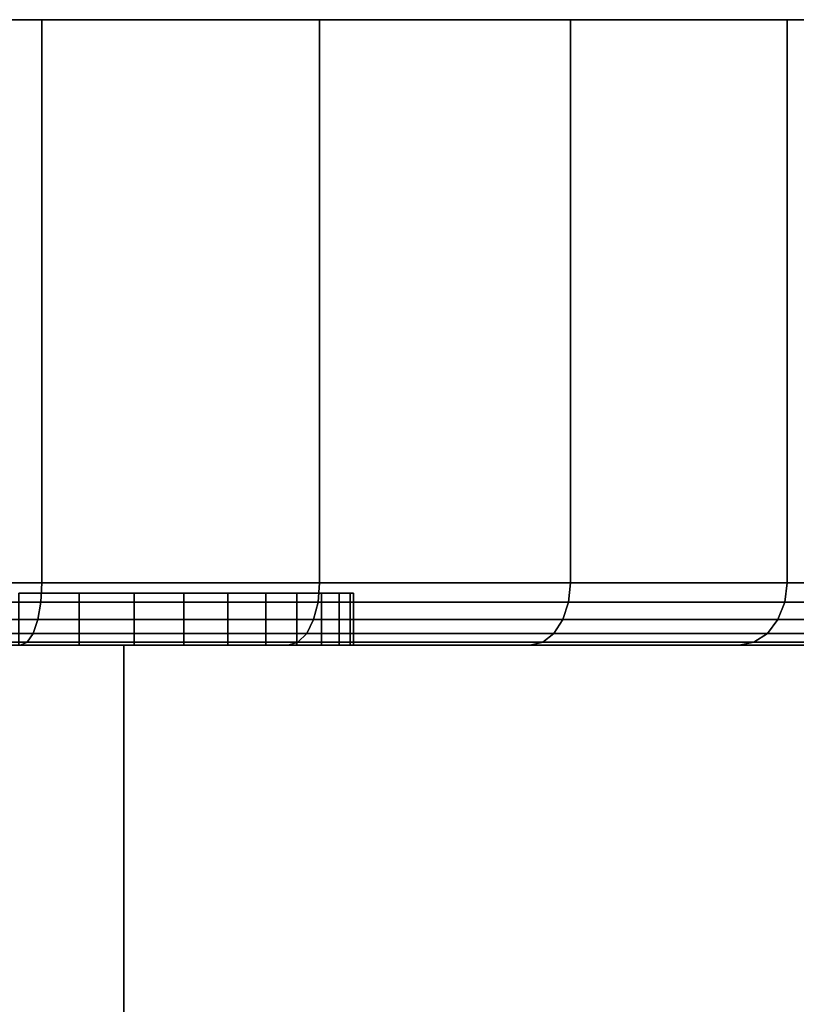
# Model space of a CAD drawing. Extents: x -0.346 to 0.346, y -0.09 to -0.013.
# Drawn here: x -0.301 to -0.287, y -0.032 to -0.013 of the extents above; entities that cross this region are included whole.
import ezdxf

# ---------------------------------------------------------------- set-up
doc = ezdxf.new("R2010")
doc.units = 0
for name, color, linetype in [('L0_HALTERING_FARBE_1', 7, 'CONTINUOUS'), ('L4_BASIS_MITTE_FARBE', 7, 'CONTINUOUS'), ('L5_BASIS_FARBE', 7, 'CONTINUOUS')]:
    doc.layers.add(name, color=color, linetype=linetype)

msp = doc.modelspace()

# ---------------------------------------------------------------- linework, layer by layer
at = {"layer": 'L0_HALTERING_FARBE_1', "color": 8}
for points, invisible_edges in [([(-0.299487, -0.025117, 0.344283), (-0.320997, -0.072489, 0.322793), (-0.32098, -0.025113, 0.322784), (-0.299487, -0.025117, 0.344283)], 9), ([(-0.299504, -0.072493, 0.344291), (-0.320997, -0.072489, 0.322793), (-0.299487, -0.025117, 0.344283), (-0.299504, -0.072493, 0.344291)], 11), ([(-0.303729, -0.025115, 0.348526), (-0.299487, -0.025117, 0.344283), (-0.32098, -0.025113, 0.322784), (-0.303729, -0.025115, 0.348526)], 8), ([(-0.299504, -0.072493, 0.344291), (-0.303729, -0.025115, 0.348526), (-0.303746, -0.072491, 0.348534), (-0.299504, -0.072493, 0.344291)], 9), ([(-0.303729, -0.025115, 0.348526), (-0.299504, -0.072493, 0.344291), (-0.299487, -0.025117, 0.344283), (-0.303729, -0.025115, 0.348526)], 9)]:
    msp.add_3dface(points, dxfattribs=dict(at, invisible_edges=invisible_edges))
at = {"layer": 'L4_BASIS_MITTE_FARBE', "color": 8}
for points, invisible_edges in [([(-0.295152, -0.02412, 0.333814), (-0.32993, -0.02412, 0.333045), (-0.330067, -0.02412, 0.334587), (-0.295152, -0.02412, 0.333814)], 13), ([(-0.295152, -0.02412, 0.333814), (-0.330067, -0.02412, 0.334587), (-0.295084, -0.02412, 0.335361), (-0.295152, -0.02412, 0.333814)], 11), ([(-0.295084, -0.02412, 0.335361), (-0.330067, -0.02412, 0.334587), (-0.330067, -0.02412, 0.336135), (-0.295084, -0.02412, 0.335361)], 13), ([(-0.295084, -0.02412, 0.335361), (-0.330067, -0.02412, 0.336135), (-0.295152, -0.02412, 0.336908), (-0.295084, -0.02412, 0.335361)], 11), ([(-0.295152, -0.02412, 0.336908), (-0.330067, -0.02412, 0.336135), (-0.32993, -0.02412, 0.337677), (-0.295152, -0.02412, 0.336908)], 13), ([(-0.295357, -0.02412, 0.33228), (-0.329657, -0.02412, 0.331521), (-0.32993, -0.02412, 0.333045), (-0.295357, -0.02412, 0.33228)], 13), ([(-0.295357, -0.02412, 0.33228), (-0.32993, -0.02412, 0.333045), (-0.295152, -0.02412, 0.333814), (-0.295357, -0.02412, 0.33228)], 11), ([(-0.295152, -0.02412, 0.336908), (-0.32993, -0.02412, 0.337677), (-0.295357, -0.02412, 0.338442), (-0.295152, -0.02412, 0.336908)], 11), ([(-0.295357, -0.02412, 0.338442), (-0.32993, -0.02412, 0.337677), (-0.329657, -0.02412, 0.339201), (-0.295357, -0.02412, 0.338442)], 13), ([(-0.295697, -0.02412, 0.330769), (-0.329251, -0.02412, 0.330027), (-0.329657, -0.02412, 0.331521), (-0.295697, -0.02412, 0.330769)], 13), ([(-0.295697, -0.02412, 0.330769), (-0.329657, -0.02412, 0.331521), (-0.295357, -0.02412, 0.33228), (-0.295697, -0.02412, 0.330769)], 11), ([(-0.295357, -0.02412, 0.338442), (-0.329657, -0.02412, 0.339201), (-0.295697, -0.02412, 0.339953), (-0.295357, -0.02412, 0.338442)], 11), ([(-0.295697, -0.02412, 0.339953), (-0.329657, -0.02412, 0.339201), (-0.329251, -0.02412, 0.340695), (-0.295697, -0.02412, 0.339953)], 13), ([(-0.296169, -0.02412, 0.329295), (-0.328715, -0.02412, 0.328575), (-0.329251, -0.02412, 0.330027), (-0.296169, -0.02412, 0.329295)], 13), ([(-0.296169, -0.02412, 0.329295), (-0.329251, -0.02412, 0.330027), (-0.295697, -0.02412, 0.330769), (-0.296169, -0.02412, 0.329295)], 11), ([(-0.295697, -0.02412, 0.339953), (-0.329251, -0.02412, 0.340695), (-0.296169, -0.02412, 0.341427), (-0.295697, -0.02412, 0.339953)], 11), ([(-0.296169, -0.02412, 0.341427), (-0.329251, -0.02412, 0.340695), (-0.328715, -0.02412, 0.342147), (-0.296169, -0.02412, 0.341427)], 13), ([(-0.296769, -0.02412, 0.327868), (-0.328052, -0.02412, 0.327176), (-0.328715, -0.02412, 0.328575), (-0.296769, -0.02412, 0.327868)], 13), ([(-0.296769, -0.02412, 0.327868), (-0.328715, -0.02412, 0.328575), (-0.296169, -0.02412, 0.329295), (-0.296769, -0.02412, 0.327868)], 11), ([(-0.296169, -0.02412, 0.341427), (-0.328715, -0.02412, 0.342147), (-0.296769, -0.02412, 0.342854), (-0.296169, -0.02412, 0.341427)], 11), ([(-0.296769, -0.02412, 0.342854), (-0.328715, -0.02412, 0.342147), (-0.328052, -0.02412, 0.343546), (-0.296769, -0.02412, 0.342854)], 13), ([(-0.297493, -0.02412, 0.326499), (-0.327268, -0.02412, 0.325841), (-0.328052, -0.02412, 0.327176), (-0.297493, -0.02412, 0.326499)], 13), ([(-0.297493, -0.02412, 0.326499), (-0.328052, -0.02412, 0.327176), (-0.296769, -0.02412, 0.327868), (-0.297493, -0.02412, 0.326499)], 11), ([(-0.296769, -0.02412, 0.342854), (-0.328052, -0.02412, 0.343546), (-0.297493, -0.02412, 0.344223), (-0.296769, -0.02412, 0.342854)], 11), ([(-0.297493, -0.02412, 0.344223), (-0.328052, -0.02412, 0.343546), (-0.327268, -0.02412, 0.344881), (-0.297493, -0.02412, 0.344223)], 13), ([(-0.298336, -0.02412, 0.3252), (-0.326369, -0.02412, 0.32458), (-0.327268, -0.02412, 0.325841), (-0.298336, -0.02412, 0.3252)], 13), ([(-0.298336, -0.02412, 0.3252), (-0.327268, -0.02412, 0.325841), (-0.297493, -0.02412, 0.326499), (-0.298336, -0.02412, 0.3252)], 11), ([(-0.297493, -0.02412, 0.344223), (-0.327268, -0.02412, 0.344881), (-0.298336, -0.02412, 0.345522), (-0.297493, -0.02412, 0.344223)], 11), ([(-0.298336, -0.02412, 0.345522), (-0.327268, -0.02412, 0.344881), (-0.326369, -0.02412, 0.346142), (-0.298336, -0.02412, 0.345522)], 13), ([(-0.299289, -0.02412, 0.323981), (-0.325362, -0.02412, 0.323404), (-0.326369, -0.02412, 0.32458), (-0.299289, -0.02412, 0.323981)], 13), ([(-0.299289, -0.02412, 0.323981), (-0.326369, -0.02412, 0.32458), (-0.298336, -0.02412, 0.3252), (-0.299289, -0.02412, 0.323981)], 11), ([(-0.298336, -0.02412, 0.345522), (-0.326369, -0.02412, 0.346142), (-0.299289, -0.02412, 0.346741), (-0.298336, -0.02412, 0.345522)], 11), ([(-0.299289, -0.02412, 0.346741), (-0.326369, -0.02412, 0.346142), (-0.325362, -0.02412, 0.347318), (-0.299289, -0.02412, 0.346741)], 13), ([(-0.300347, -0.02412, 0.322851), (-0.324255, -0.02412, 0.322321), (-0.325362, -0.02412, 0.323404), (-0.300347, -0.02412, 0.322851)], 13), ([(-0.300347, -0.02412, 0.322851), (-0.325362, -0.02412, 0.323404), (-0.299289, -0.02412, 0.323981), (-0.300347, -0.02412, 0.322851)], 11), ([(-0.299289, -0.02412, 0.346741), (-0.325362, -0.02412, 0.347318), (-0.300347, -0.02412, 0.347871), (-0.299289, -0.02412, 0.346741)], 11), ([(-0.300347, -0.02412, 0.347871), (-0.325362, -0.02412, 0.347318), (-0.324255, -0.02412, 0.348401), (-0.300347, -0.02412, 0.347871)], 13), ([(-0.301501, -0.02412, 0.321818), (-0.324255, -0.02412, 0.322321), (-0.300347, -0.02412, 0.322851), (-0.301501, -0.02412, 0.321818)], 11), ([(-0.300347, -0.02412, 0.347871), (-0.324255, -0.02412, 0.348401), (-0.301501, -0.02412, 0.348904), (-0.300347, -0.02412, 0.347871)], 11), ([(-0.300347, -0.02412, 0.322851), (-0.301501, -0.02512, 0.321818), (-0.301501, -0.02412, 0.321818), (-0.300347, -0.02412, 0.322851)], 9), ([(-0.301501, -0.02512, 0.321818), (-0.300347, -0.02412, 0.322851), (-0.300347, -0.02512, 0.322851), (-0.301501, -0.02512, 0.321818)], 9), ([(-0.301501, -0.02512, 0.348904), (-0.300347, -0.02412, 0.347871), (-0.301501, -0.02412, 0.348904), (-0.301501, -0.02512, 0.348904)], 9), ([(-0.300347, -0.02412, 0.347871), (-0.301501, -0.02512, 0.348904), (-0.300347, -0.02512, 0.347871), (-0.300347, -0.02412, 0.347871)], 9), ([(-0.300347, -0.02412, 0.322851), (-0.299289, -0.02512, 0.323981), (-0.300347, -0.02512, 0.322851), (-0.300347, -0.02412, 0.322851)], 9), ([(-0.299289, -0.02512, 0.323981), (-0.300347, -0.02412, 0.322851), (-0.299289, -0.02412, 0.323981), (-0.299289, -0.02512, 0.323981)], 9), ([(-0.299289, -0.02412, 0.346741), (-0.300347, -0.02512, 0.347871), (-0.299289, -0.02512, 0.346741), (-0.299289, -0.02412, 0.346741)], 9), ([(-0.300347, -0.02512, 0.347871), (-0.299289, -0.02412, 0.346741), (-0.300347, -0.02412, 0.347871), (-0.300347, -0.02512, 0.347871)], 9), ([(-0.298336, -0.02412, 0.345522), (-0.299289, -0.02512, 0.346741), (-0.298336, -0.02512, 0.345522), (-0.298336, -0.02412, 0.345522)], 9), ([(-0.299289, -0.02512, 0.346741), (-0.298336, -0.02412, 0.345522), (-0.299289, -0.02412, 0.346741), (-0.299289, -0.02512, 0.346741)], 9), ([(-0.299289, -0.02412, 0.323981), (-0.298336, -0.02512, 0.3252), (-0.299289, -0.02512, 0.323981), (-0.299289, -0.02412, 0.323981)], 9), ([(-0.298336, -0.02512, 0.3252), (-0.299289, -0.02412, 0.323981), (-0.298336, -0.02412, 0.3252), (-0.298336, -0.02512, 0.3252)], 9), ([(-0.297493, -0.02412, 0.344223), (-0.298336, -0.02512, 0.345522), (-0.297493, -0.02512, 0.344223), (-0.297493, -0.02412, 0.344223)], 9), ([(-0.298336, -0.02512, 0.345522), (-0.297493, -0.02412, 0.344223), (-0.298336, -0.02412, 0.345522), (-0.298336, -0.02512, 0.345522)], 9), ([(-0.298336, -0.02412, 0.3252), (-0.297493, -0.02512, 0.326499), (-0.298336, -0.02512, 0.3252), (-0.298336, -0.02412, 0.3252)], 9), ([(-0.297493, -0.02512, 0.326499), (-0.298336, -0.02412, 0.3252), (-0.297493, -0.02412, 0.326499), (-0.297493, -0.02512, 0.326499)], 9), ([(-0.296769, -0.02412, 0.342854), (-0.297493, -0.02512, 0.344223), (-0.296769, -0.02512, 0.342854), (-0.296769, -0.02412, 0.342854)], 9), ([(-0.297493, -0.02512, 0.344223), (-0.296769, -0.02412, 0.342854), (-0.297493, -0.02412, 0.344223), (-0.297493, -0.02512, 0.344223)], 9), ([(-0.297493, -0.02412, 0.326499), (-0.296769, -0.02512, 0.327868), (-0.297493, -0.02512, 0.326499), (-0.297493, -0.02412, 0.326499)], 9), ([(-0.296769, -0.02512, 0.327868), (-0.297493, -0.02412, 0.326499), (-0.296769, -0.02412, 0.327868), (-0.296769, -0.02512, 0.327868)], 9), ([(-0.296169, -0.02412, 0.341427), (-0.296769, -0.02512, 0.342854), (-0.296169, -0.02512, 0.341427), (-0.296169, -0.02412, 0.341427)], 9), ([(-0.296769, -0.02512, 0.342854), (-0.296169, -0.02412, 0.341427), (-0.296769, -0.02412, 0.342854), (-0.296769, -0.02512, 0.342854)], 9), ([(-0.296769, -0.02412, 0.327868), (-0.296169, -0.02512, 0.329295), (-0.296769, -0.02512, 0.327868), (-0.296769, -0.02412, 0.327868)], 9), ([(-0.296169, -0.02512, 0.329295), (-0.296769, -0.02412, 0.327868), (-0.296169, -0.02412, 0.329295), (-0.296169, -0.02512, 0.329295)], 9), ([(-0.295697, -0.02412, 0.339953), (-0.296169, -0.02512, 0.341427), (-0.295697, -0.02512, 0.339953), (-0.295697, -0.02412, 0.339953)], 9), ([(-0.296169, -0.02512, 0.341427), (-0.295697, -0.02412, 0.339953), (-0.296169, -0.02412, 0.341427), (-0.296169, -0.02512, 0.341427)], 9), ([(-0.296169, -0.02412, 0.329295), (-0.295697, -0.02512, 0.330769), (-0.296169, -0.02512, 0.329295), (-0.296169, -0.02412, 0.329295)], 9), ([(-0.295697, -0.02512, 0.330769), (-0.296169, -0.02412, 0.329295), (-0.295697, -0.02412, 0.330769), (-0.295697, -0.02512, 0.330769)], 9), ([(-0.295357, -0.02412, 0.338442), (-0.295697, -0.02512, 0.339953), (-0.295357, -0.02512, 0.338442), (-0.295357, -0.02412, 0.338442)], 9), ([(-0.295697, -0.02512, 0.339953), (-0.295357, -0.02412, 0.338442), (-0.295697, -0.02412, 0.339953), (-0.295697, -0.02512, 0.339953)], 9), ([(-0.295697, -0.02412, 0.330769), (-0.295357, -0.02512, 0.33228), (-0.295697, -0.02512, 0.330769), (-0.295697, -0.02412, 0.330769)], 9), ([(-0.295357, -0.02512, 0.33228), (-0.295697, -0.02412, 0.330769), (-0.295357, -0.02412, 0.33228), (-0.295357, -0.02512, 0.33228)], 9), ([(-0.295152, -0.02412, 0.336908), (-0.295357, -0.02512, 0.338442), (-0.295152, -0.02512, 0.336908), (-0.295152, -0.02412, 0.336908)], 9), ([(-0.295357, -0.02512, 0.338442), (-0.295152, -0.02412, 0.336908), (-0.295357, -0.02412, 0.338442), (-0.295357, -0.02512, 0.338442)], 9), ([(-0.295357, -0.02412, 0.33228), (-0.295152, -0.02512, 0.333814), (-0.295357, -0.02512, 0.33228), (-0.295357, -0.02412, 0.33228)], 9), ([(-0.295152, -0.02512, 0.333814), (-0.295357, -0.02412, 0.33228), (-0.295152, -0.02412, 0.333814), (-0.295152, -0.02512, 0.333814)], 9), ([(-0.295084, -0.02412, 0.335361), (-0.295152, -0.02512, 0.336908), (-0.295084, -0.02512, 0.335361), (-0.295084, -0.02412, 0.335361)], 9), ([(-0.295152, -0.02512, 0.336908), (-0.295084, -0.02412, 0.335361), (-0.295152, -0.02412, 0.336908), (-0.295152, -0.02512, 0.336908)], 9), ([(-0.295152, -0.02412, 0.333814), (-0.295084, -0.02512, 0.335361), (-0.295152, -0.02512, 0.333814), (-0.295152, -0.02412, 0.333814)], 9), ([(-0.295084, -0.02512, 0.335361), (-0.295152, -0.02412, 0.333814), (-0.295084, -0.02412, 0.335361), (-0.295084, -0.02512, 0.335361)], 9), ([(-0.32993, -0.02512, 0.333045), (-0.295152, -0.02512, 0.333814), (-0.330067, -0.02512, 0.334587), (-0.32993, -0.02512, 0.333045)], 11), ([(-0.330067, -0.02512, 0.334587), (-0.295152, -0.02512, 0.333814), (-0.295084, -0.02512, 0.335361), (-0.330067, -0.02512, 0.334587)], 13), ([(-0.330067, -0.02512, 0.334587), (-0.295084, -0.02512, 0.335361), (-0.330067, -0.02512, 0.336135), (-0.330067, -0.02512, 0.334587)], 11), ([(-0.330067, -0.02512, 0.336135), (-0.295084, -0.02512, 0.335361), (-0.295152, -0.02512, 0.336908), (-0.330067, -0.02512, 0.336135)], 13), ([(-0.330067, -0.02512, 0.336135), (-0.295152, -0.02512, 0.336908), (-0.32993, -0.02512, 0.337677), (-0.330067, -0.02512, 0.336135)], 11), ([(-0.329657, -0.02512, 0.331521), (-0.295357, -0.02512, 0.33228), (-0.32993, -0.02512, 0.333045), (-0.329657, -0.02512, 0.331521)], 11), ([(-0.32993, -0.02512, 0.333045), (-0.295357, -0.02512, 0.33228), (-0.295152, -0.02512, 0.333814), (-0.32993, -0.02512, 0.333045)], 13), ([(-0.32993, -0.02512, 0.337677), (-0.295152, -0.02512, 0.336908), (-0.295357, -0.02512, 0.338442), (-0.32993, -0.02512, 0.337677)], 13), ([(-0.32993, -0.02512, 0.337677), (-0.295357, -0.02512, 0.338442), (-0.329657, -0.02512, 0.339201), (-0.32993, -0.02512, 0.337677)], 11), ([(-0.329251, -0.02512, 0.330027), (-0.295697, -0.02512, 0.330769), (-0.329657, -0.02512, 0.331521), (-0.329251, -0.02512, 0.330027)], 11), ([(-0.329657, -0.02512, 0.331521), (-0.295697, -0.02512, 0.330769), (-0.295357, -0.02512, 0.33228), (-0.329657, -0.02512, 0.331521)], 13), ([(-0.329657, -0.02512, 0.339201), (-0.295357, -0.02512, 0.338442), (-0.295697, -0.02512, 0.339953), (-0.329657, -0.02512, 0.339201)], 13), ([(-0.329657, -0.02512, 0.339201), (-0.295697, -0.02512, 0.339953), (-0.329251, -0.02512, 0.340695), (-0.329657, -0.02512, 0.339201)], 11), ([(-0.328715, -0.02512, 0.328575), (-0.296169, -0.02512, 0.329295), (-0.329251, -0.02512, 0.330027), (-0.328715, -0.02512, 0.328575)], 11), ([(-0.329251, -0.02512, 0.330027), (-0.296169, -0.02512, 0.329295), (-0.295697, -0.02512, 0.330769), (-0.329251, -0.02512, 0.330027)], 13), ([(-0.329251, -0.02512, 0.340695), (-0.295697, -0.02512, 0.339953), (-0.296169, -0.02512, 0.341427), (-0.329251, -0.02512, 0.340695)], 13), ([(-0.329251, -0.02512, 0.340695), (-0.296169, -0.02512, 0.341427), (-0.328715, -0.02512, 0.342147), (-0.329251, -0.02512, 0.340695)], 11), ([(-0.328052, -0.02512, 0.327176), (-0.296769, -0.02512, 0.327868), (-0.328715, -0.02512, 0.328575), (-0.328052, -0.02512, 0.327176)], 11), ([(-0.328715, -0.02512, 0.328575), (-0.296769, -0.02512, 0.327868), (-0.296169, -0.02512, 0.329295), (-0.328715, -0.02512, 0.328575)], 13), ([(-0.328715, -0.02512, 0.342147), (-0.296169, -0.02512, 0.341427), (-0.296769, -0.02512, 0.342854), (-0.328715, -0.02512, 0.342147)], 13), ([(-0.328715, -0.02512, 0.342147), (-0.296769, -0.02512, 0.342854), (-0.328052, -0.02512, 0.343546), (-0.328715, -0.02512, 0.342147)], 11), ([(-0.327268, -0.02512, 0.325841), (-0.297493, -0.02512, 0.326499), (-0.328052, -0.02512, 0.327176), (-0.327268, -0.02512, 0.325841)], 11), ([(-0.328052, -0.02512, 0.327176), (-0.297493, -0.02512, 0.326499), (-0.296769, -0.02512, 0.327868), (-0.328052, -0.02512, 0.327176)], 13), ([(-0.328052, -0.02512, 0.343546), (-0.296769, -0.02512, 0.342854), (-0.297493, -0.02512, 0.344223), (-0.328052, -0.02512, 0.343546)], 13), ([(-0.328052, -0.02512, 0.343546), (-0.297493, -0.02512, 0.344223), (-0.327268, -0.02512, 0.344881), (-0.328052, -0.02512, 0.343546)], 11), ([(-0.326369, -0.02512, 0.32458), (-0.298336, -0.02512, 0.3252), (-0.327268, -0.02512, 0.325841), (-0.326369, -0.02512, 0.32458)], 11), ([(-0.327268, -0.02512, 0.325841), (-0.298336, -0.02512, 0.3252), (-0.297493, -0.02512, 0.326499), (-0.327268, -0.02512, 0.325841)], 13), ([(-0.327268, -0.02512, 0.344881), (-0.297493, -0.02512, 0.344223), (-0.298336, -0.02512, 0.345522), (-0.327268, -0.02512, 0.344881)], 13), ([(-0.327268, -0.02512, 0.344881), (-0.298336, -0.02512, 0.345522), (-0.326369, -0.02512, 0.346142), (-0.327268, -0.02512, 0.344881)], 11), ([(-0.325362, -0.02512, 0.323404), (-0.299289, -0.02512, 0.323981), (-0.326369, -0.02512, 0.32458), (-0.325362, -0.02512, 0.323404)], 11), ([(-0.326369, -0.02512, 0.32458), (-0.299289, -0.02512, 0.323981), (-0.298336, -0.02512, 0.3252), (-0.326369, -0.02512, 0.32458)], 13), ([(-0.326369, -0.02512, 0.346142), (-0.298336, -0.02512, 0.345522), (-0.299289, -0.02512, 0.346741), (-0.326369, -0.02512, 0.346142)], 13), ([(-0.326369, -0.02512, 0.346142), (-0.299289, -0.02512, 0.346741), (-0.325362, -0.02512, 0.347318), (-0.326369, -0.02512, 0.346142)], 11), ([(-0.324255, -0.02512, 0.322321), (-0.300347, -0.02512, 0.322851), (-0.325362, -0.02512, 0.323404), (-0.324255, -0.02512, 0.322321)], 11), ([(-0.325362, -0.02512, 0.323404), (-0.300347, -0.02512, 0.322851), (-0.299289, -0.02512, 0.323981), (-0.325362, -0.02512, 0.323404)], 13), ([(-0.325362, -0.02512, 0.347318), (-0.299289, -0.02512, 0.346741), (-0.300347, -0.02512, 0.347871), (-0.325362, -0.02512, 0.347318)], 13), ([(-0.325362, -0.02512, 0.347318), (-0.300347, -0.02512, 0.347871), (-0.324255, -0.02512, 0.348401), (-0.325362, -0.02512, 0.347318)], 11), ([(-0.324255, -0.02512, 0.322321), (-0.301501, -0.02512, 0.321818), (-0.300347, -0.02512, 0.322851), (-0.324255, -0.02512, 0.322321)], 13), ([(-0.324255, -0.02512, 0.348401), (-0.300347, -0.02512, 0.347871), (-0.301501, -0.02512, 0.348904), (-0.324255, -0.02512, 0.348401)], 13)]:
    msp.add_3dface(points, dxfattribs=dict(at, invisible_edges=invisible_edges))
at = {"layer": 'L5_BASIS_FARBE', "color": 8}
for points, invisible_edges in [([(-0.279398, -0.01312, 0.32951), (-0.345772, -0.01312, 0.32951), (-0.346284, -0.01312, 0.335362), (-0.279398, -0.01312, 0.32951)], 13), ([(-0.279398, -0.01312, 0.32951), (-0.346284, -0.01312, 0.335362), (-0.278887, -0.01312, 0.335362), (-0.279398, -0.01312, 0.32951)], 11), ([(-0.278887, -0.01312, 0.335362), (-0.346284, -0.01312, 0.335362), (-0.345772, -0.01312, 0.341214), (-0.278887, -0.01312, 0.335362)], 13), ([(-0.280919, -0.01312, 0.323836), (-0.344251, -0.01312, 0.323836), (-0.345772, -0.01312, 0.32951), (-0.280919, -0.01312, 0.323836)], 13), ([(-0.280919, -0.01312, 0.323836), (-0.345772, -0.01312, 0.32951), (-0.279398, -0.01312, 0.32951), (-0.280919, -0.01312, 0.323836)], 11), ([(-0.278887, -0.01312, 0.335362), (-0.345772, -0.01312, 0.341214), (-0.279398, -0.01312, 0.341214), (-0.278887, -0.01312, 0.335362)], 11), ([(-0.279398, -0.01312, 0.341214), (-0.345772, -0.01312, 0.341214), (-0.344251, -0.01312, 0.346888), (-0.279398, -0.01312, 0.341214)], 13), ([(-0.283401, -0.01312, 0.318513), (-0.341769, -0.01312, 0.318513), (-0.344251, -0.01312, 0.323836), (-0.283401, -0.01312, 0.318513)], 13), ([(-0.283401, -0.01312, 0.318513), (-0.344251, -0.01312, 0.323836), (-0.280919, -0.01312, 0.323836), (-0.283401, -0.01312, 0.318513)], 11), ([(-0.279398, -0.01312, 0.341214), (-0.344251, -0.01312, 0.346888), (-0.280919, -0.01312, 0.346888), (-0.279398, -0.01312, 0.341214)], 11), ([(-0.280919, -0.01312, 0.346888), (-0.344251, -0.01312, 0.346888), (-0.341769, -0.01312, 0.352211), (-0.280919, -0.01312, 0.346888)], 13), ([(-0.28677, -0.01312, 0.313701), (-0.3384, -0.01312, 0.313701), (-0.341769, -0.01312, 0.318513), (-0.28677, -0.01312, 0.313701)], 13), ([(-0.28677, -0.01312, 0.313701), (-0.341769, -0.01312, 0.318513), (-0.283401, -0.01312, 0.318513), (-0.28677, -0.01312, 0.313701)], 11), ([(-0.280919, -0.01312, 0.346888), (-0.341769, -0.01312, 0.352211), (-0.283401, -0.01312, 0.352211), (-0.280919, -0.01312, 0.346888)], 11), ([(-0.283401, -0.01312, 0.352211), (-0.341769, -0.01312, 0.352211), (-0.3384, -0.01312, 0.357023), (-0.283401, -0.01312, 0.352211)], 13), ([(-0.290924, -0.01312, 0.309547), (-0.334246, -0.01312, 0.309547), (-0.3384, -0.01312, 0.313701), (-0.290924, -0.01312, 0.309547)], 13), ([(-0.290924, -0.01312, 0.309547), (-0.3384, -0.01312, 0.313701), (-0.28677, -0.01312, 0.313701), (-0.290924, -0.01312, 0.309547)], 11), ([(-0.283401, -0.01312, 0.352211), (-0.3384, -0.01312, 0.357023), (-0.28677, -0.01312, 0.357023), (-0.283401, -0.01312, 0.352211)], 11), ([(-0.28677, -0.01312, 0.357023), (-0.3384, -0.01312, 0.357023), (-0.334246, -0.01312, 0.361177), (-0.28677, -0.01312, 0.357023)], 13), ([(-0.295736, -0.01312, 0.306178), (-0.329434, -0.01312, 0.306178), (-0.334246, -0.01312, 0.309547), (-0.295736, -0.01312, 0.306178)], 13), ([(-0.295736, -0.01312, 0.306178), (-0.334246, -0.01312, 0.309547), (-0.290924, -0.01312, 0.309547), (-0.295736, -0.01312, 0.306178)], 11), ([(-0.28677, -0.01312, 0.357023), (-0.334246, -0.01312, 0.361177), (-0.290924, -0.01312, 0.361177), (-0.28677, -0.01312, 0.357023)], 11), ([(-0.290924, -0.01312, 0.361177), (-0.334246, -0.01312, 0.361177), (-0.329434, -0.01312, 0.364546), (-0.290924, -0.01312, 0.361177)], 13), ([(-0.301059, -0.01312, 0.303696), (-0.324111, -0.01312, 0.303696), (-0.329434, -0.01312, 0.306178), (-0.301059, -0.01312, 0.303696)], 13), ([(-0.301059, -0.01312, 0.303696), (-0.329434, -0.01312, 0.306178), (-0.295736, -0.01312, 0.306178), (-0.301059, -0.01312, 0.303696)], 11), ([(-0.290924, -0.01312, 0.361177), (-0.329434, -0.01312, 0.364546), (-0.295736, -0.01312, 0.364546), (-0.290924, -0.01312, 0.361177)], 11), ([(-0.295736, -0.01312, 0.364546), (-0.329434, -0.01312, 0.364546), (-0.324111, -0.01312, 0.367028), (-0.295736, -0.01312, 0.364546)], 13), ([(-0.306733, -0.01312, 0.302175), (-0.324111, -0.01312, 0.303696), (-0.301059, -0.01312, 0.303696), (-0.306733, -0.01312, 0.302175)], 11), ([(-0.295736, -0.01312, 0.364546), (-0.324111, -0.01312, 0.367028), (-0.301059, -0.01312, 0.367028), (-0.295736, -0.01312, 0.364546)], 11), ([(-0.301059, -0.01312, 0.367028), (-0.324111, -0.01312, 0.367028), (-0.318437, -0.01312, 0.368549), (-0.301059, -0.01312, 0.367028)], 13), ([(-0.301059, -0.01312, 0.367028), (-0.318437, -0.01312, 0.368549), (-0.306733, -0.01312, 0.368549), (-0.301059, -0.01312, 0.367028)], 11), ([(-0.306733, -0.02392, 0.368549), (-0.301059, -0.01312, 0.367028), (-0.306733, -0.01312, 0.368549), (-0.306733, -0.02392, 0.368549)], 9), ([(-0.301059, -0.01312, 0.367028), (-0.306733, -0.02392, 0.368549), (-0.301059, -0.02392, 0.367028), (-0.301059, -0.01312, 0.367028)], 9), ([(-0.301059, -0.01312, 0.303696), (-0.306733, -0.02392, 0.302175), (-0.306733, -0.01312, 0.302175), (-0.301059, -0.01312, 0.303696)], 9), ([(-0.306733, -0.02392, 0.302175), (-0.301059, -0.01312, 0.303696), (-0.301059, -0.02392, 0.303696), (-0.306733, -0.02392, 0.302175)], 9), ([(-0.295736, -0.01312, 0.306178), (-0.301059, -0.02392, 0.303696), (-0.301059, -0.01312, 0.303696), (-0.295736, -0.01312, 0.306178)], 9), ([(-0.301059, -0.02392, 0.303696), (-0.295736, -0.01312, 0.306178), (-0.295736, -0.02392, 0.306178), (-0.301059, -0.02392, 0.303696)], 9), ([(-0.301059, -0.02392, 0.367028), (-0.295736, -0.01312, 0.364546), (-0.301059, -0.01312, 0.367028), (-0.301059, -0.02392, 0.367028)], 9), ([(-0.295736, -0.01312, 0.364546), (-0.301059, -0.02392, 0.367028), (-0.295736, -0.02392, 0.364546), (-0.295736, -0.01312, 0.364546)], 9), ([(-0.295736, -0.02392, 0.364546), (-0.290924, -0.01312, 0.361177), (-0.295736, -0.01312, 0.364546), (-0.295736, -0.02392, 0.364546)], 9), ([(-0.290924, -0.01312, 0.361177), (-0.295736, -0.02392, 0.364546), (-0.290924, -0.02392, 0.361177), (-0.290924, -0.01312, 0.361177)], 9), ([(-0.290924, -0.01312, 0.309547), (-0.295736, -0.02392, 0.306178), (-0.295736, -0.01312, 0.306178), (-0.290924, -0.01312, 0.309547)], 9), ([(-0.295736, -0.02392, 0.306178), (-0.290924, -0.01312, 0.309547), (-0.290924, -0.02392, 0.309547), (-0.295736, -0.02392, 0.306178)], 9), ([(-0.290924, -0.02392, 0.361177), (-0.28677, -0.01312, 0.357023), (-0.290924, -0.01312, 0.361177), (-0.290924, -0.02392, 0.361177)], 9), ([(-0.28677, -0.01312, 0.357023), (-0.290924, -0.02392, 0.361177), (-0.28677, -0.02392, 0.357023), (-0.28677, -0.01312, 0.357023)], 9), ([(-0.290924, -0.01312, 0.309547), (-0.28677, -0.02392, 0.313701), (-0.290924, -0.02392, 0.309547), (-0.290924, -0.01312, 0.309547)], 9), ([(-0.28677, -0.02392, 0.313701), (-0.290924, -0.01312, 0.309547), (-0.28677, -0.01312, 0.313701), (-0.28677, -0.02392, 0.313701)], 9), ([(-0.283401, -0.01312, 0.352211), (-0.28677, -0.02392, 0.357023), (-0.283401, -0.02392, 0.352211), (-0.283401, -0.01312, 0.352211)], 9), ([(-0.28677, -0.02392, 0.357023), (-0.283401, -0.01312, 0.352211), (-0.28677, -0.01312, 0.357023), (-0.28677, -0.02392, 0.357023)], 9), ([(-0.28677, -0.01312, 0.313701), (-0.283401, -0.02392, 0.318513), (-0.28677, -0.02392, 0.313701), (-0.28677, -0.01312, 0.313701)], 9), ([(-0.283401, -0.02392, 0.318513), (-0.28677, -0.01312, 0.313701), (-0.283401, -0.01312, 0.318513), (-0.283401, -0.02392, 0.318513)], 9), ([(-0.30108, -0.024291, 0.366973), (-0.306733, -0.02392, 0.368549), (-0.306744, -0.024291, 0.368491), (-0.30108, -0.024291, 0.366973)], 9), ([(-0.306733, -0.02392, 0.302175), (-0.30108, -0.024291, 0.303751), (-0.306744, -0.024291, 0.302233), (-0.306733, -0.02392, 0.302175)], 9), ([(-0.306733, -0.02392, 0.368549), (-0.30108, -0.024291, 0.366973), (-0.301059, -0.02392, 0.367028), (-0.306733, -0.02392, 0.368549)], 9), ([(-0.30108, -0.024291, 0.303751), (-0.306733, -0.02392, 0.302175), (-0.301059, -0.02392, 0.303696), (-0.30108, -0.024291, 0.303751)], 9), ([(-0.295765, -0.024291, 0.364495), (-0.301059, -0.02392, 0.367028), (-0.30108, -0.024291, 0.366973), (-0.295765, -0.024291, 0.364495)], 9), ([(-0.301059, -0.02392, 0.303696), (-0.295765, -0.024291, 0.306229), (-0.30108, -0.024291, 0.303751), (-0.301059, -0.02392, 0.303696)], 9), ([(-0.301059, -0.02392, 0.367028), (-0.295765, -0.024291, 0.364495), (-0.295736, -0.02392, 0.364546), (-0.301059, -0.02392, 0.367028)], 9), ([(-0.295765, -0.024291, 0.306229), (-0.301059, -0.02392, 0.303696), (-0.295736, -0.02392, 0.306178), (-0.295765, -0.024291, 0.306229)], 9), ([(-0.290962, -0.024291, 0.361132), (-0.295736, -0.02392, 0.364546), (-0.295765, -0.024291, 0.364495), (-0.290962, -0.024291, 0.361132)], 9), ([(-0.295736, -0.02392, 0.306178), (-0.290962, -0.024291, 0.309592), (-0.295765, -0.024291, 0.306229), (-0.295736, -0.02392, 0.306178)], 9), ([(-0.295736, -0.02392, 0.364546), (-0.290962, -0.024291, 0.361132), (-0.290924, -0.02392, 0.361177), (-0.295736, -0.02392, 0.364546)], 9), ([(-0.290962, -0.024291, 0.309592), (-0.295736, -0.02392, 0.306178), (-0.290924, -0.02392, 0.309547), (-0.290962, -0.024291, 0.309592)], 9), ([(-0.286815, -0.024291, 0.356985), (-0.290924, -0.02392, 0.361177), (-0.290962, -0.024291, 0.361132), (-0.286815, -0.024291, 0.356985)], 9), ([(-0.290924, -0.02392, 0.309547), (-0.286815, -0.024291, 0.313739), (-0.290962, -0.024291, 0.309592), (-0.290924, -0.02392, 0.309547)], 9), ([(-0.290924, -0.02392, 0.361177), (-0.286815, -0.024291, 0.356985), (-0.28677, -0.02392, 0.357023), (-0.290924, -0.02392, 0.361177)], 9), ([(-0.286815, -0.024291, 0.313739), (-0.290924, -0.02392, 0.309547), (-0.28677, -0.02392, 0.313701), (-0.286815, -0.024291, 0.313739)], 9), ([(-0.283401, -0.02392, 0.352211), (-0.286815, -0.024291, 0.356985), (-0.283452, -0.024291, 0.352182), (-0.283401, -0.02392, 0.352211)], 9), ([(-0.286815, -0.024291, 0.356985), (-0.283401, -0.02392, 0.352211), (-0.28677, -0.02392, 0.357023), (-0.286815, -0.024291, 0.356985)], 9), ([(-0.28677, -0.02392, 0.313701), (-0.283452, -0.024291, 0.318542), (-0.286815, -0.024291, 0.313739), (-0.28677, -0.02392, 0.313701)], 9), ([(-0.283452, -0.024291, 0.318542), (-0.28677, -0.02392, 0.313701), (-0.283401, -0.02392, 0.318513), (-0.283452, -0.024291, 0.318542)], 9), ([(-0.301138, -0.024625, 0.366813), (-0.306744, -0.024291, 0.368491), (-0.306773, -0.024625, 0.368323), (-0.301138, -0.024625, 0.366813)], 9), ([(-0.306744, -0.024291, 0.302233), (-0.301138, -0.024625, 0.303911), (-0.306773, -0.024625, 0.302401), (-0.306744, -0.024291, 0.302233)], 9), ([(-0.306744, -0.024291, 0.368491), (-0.301138, -0.024625, 0.366813), (-0.30108, -0.024291, 0.366973), (-0.306744, -0.024291, 0.368491)], 9), ([(-0.301138, -0.024625, 0.303911), (-0.306744, -0.024291, 0.302233), (-0.30108, -0.024291, 0.303751), (-0.301138, -0.024625, 0.303911)], 9), ([(-0.29585, -0.024625, 0.364347), (-0.30108, -0.024291, 0.366973), (-0.301138, -0.024625, 0.366813), (-0.29585, -0.024625, 0.364347)], 9), ([(-0.30108, -0.024291, 0.303751), (-0.29585, -0.024625, 0.306377), (-0.301138, -0.024625, 0.303911), (-0.30108, -0.024291, 0.303751)], 9), ([(-0.30108, -0.024291, 0.366973), (-0.29585, -0.024625, 0.364347), (-0.295765, -0.024291, 0.364495), (-0.30108, -0.024291, 0.366973)], 9), ([(-0.29585, -0.024625, 0.306377), (-0.30108, -0.024291, 0.303751), (-0.295765, -0.024291, 0.306229), (-0.29585, -0.024625, 0.306377)], 9), ([(-0.291071, -0.024625, 0.361001), (-0.295765, -0.024291, 0.364495), (-0.29585, -0.024625, 0.364347), (-0.291071, -0.024625, 0.361001)], 9), ([(-0.295765, -0.024291, 0.306229), (-0.291071, -0.024625, 0.309723), (-0.29585, -0.024625, 0.306377), (-0.295765, -0.024291, 0.306229)], 9), ([(-0.295765, -0.024291, 0.364495), (-0.291071, -0.024625, 0.361001), (-0.290962, -0.024291, 0.361132), (-0.295765, -0.024291, 0.364495)], 9), ([(-0.291071, -0.024625, 0.309723), (-0.295765, -0.024291, 0.306229), (-0.290962, -0.024291, 0.309592), (-0.291071, -0.024625, 0.309723)], 9), ([(-0.286946, -0.024625, 0.356876), (-0.290962, -0.024291, 0.361132), (-0.291071, -0.024625, 0.361001), (-0.286946, -0.024625, 0.356876)], 9), ([(-0.290962, -0.024291, 0.309592), (-0.286946, -0.024625, 0.313848), (-0.291071, -0.024625, 0.309723), (-0.290962, -0.024291, 0.309592)], 9), ([(-0.290962, -0.024291, 0.361132), (-0.286946, -0.024625, 0.356876), (-0.286815, -0.024291, 0.356985), (-0.290962, -0.024291, 0.361132)], 9), ([(-0.286946, -0.024625, 0.313848), (-0.290962, -0.024291, 0.309592), (-0.286815, -0.024291, 0.313739), (-0.286946, -0.024625, 0.313848)], 9), ([(-0.283452, -0.024291, 0.352182), (-0.286946, -0.024625, 0.356876), (-0.2836, -0.024625, 0.352097), (-0.283452, -0.024291, 0.352182)], 9), ([(-0.286946, -0.024625, 0.356876), (-0.283452, -0.024291, 0.352182), (-0.286815, -0.024291, 0.356985), (-0.286946, -0.024625, 0.356876)], 9), ([(-0.286815, -0.024291, 0.313739), (-0.2836, -0.024625, 0.318627), (-0.286946, -0.024625, 0.313848), (-0.286815, -0.024291, 0.313739)], 9), ([(-0.2836, -0.024625, 0.318627), (-0.286815, -0.024291, 0.313739), (-0.283452, -0.024291, 0.318542), (-0.2836, -0.024625, 0.318627)], 9), ([(-0.301138, -0.024625, 0.366813), (-0.306819, -0.024891, 0.368061), (-0.301229, -0.024891, 0.366563), (-0.301138, -0.024625, 0.366813)], 9), ([(-0.306819, -0.024891, 0.368061), (-0.301138, -0.024625, 0.366813), (-0.306773, -0.024625, 0.368323), (-0.306819, -0.024891, 0.368061)], 9), ([(-0.301138, -0.024625, 0.303911), (-0.306819, -0.024891, 0.302663), (-0.306773, -0.024625, 0.302401), (-0.301138, -0.024625, 0.303911)], 9), ([(-0.306819, -0.024891, 0.302663), (-0.301138, -0.024625, 0.303911), (-0.301229, -0.024891, 0.304161), (-0.306819, -0.024891, 0.302663)], 9), ([(-0.29585, -0.024625, 0.364347), (-0.301229, -0.024891, 0.366563), (-0.295983, -0.024891, 0.364117), (-0.29585, -0.024625, 0.364347)], 9), ([(-0.301229, -0.024891, 0.366563), (-0.29585, -0.024625, 0.364347), (-0.301138, -0.024625, 0.366813), (-0.301229, -0.024891, 0.366563)], 9), ([(-0.29585, -0.024625, 0.306377), (-0.301229, -0.024891, 0.304161), (-0.301138, -0.024625, 0.303911), (-0.29585, -0.024625, 0.306377)], 9), ([(-0.301229, -0.024891, 0.304161), (-0.29585, -0.024625, 0.306377), (-0.295983, -0.024891, 0.306607), (-0.301229, -0.024891, 0.304161)], 9), ([(-0.291071, -0.024625, 0.361001), (-0.295983, -0.024891, 0.364117), (-0.291242, -0.024891, 0.360798), (-0.291071, -0.024625, 0.361001)], 9), ([(-0.295983, -0.024891, 0.364117), (-0.291071, -0.024625, 0.361001), (-0.29585, -0.024625, 0.364347), (-0.295983, -0.024891, 0.364117)], 9), ([(-0.291071, -0.024625, 0.309723), (-0.295983, -0.024891, 0.306607), (-0.29585, -0.024625, 0.306377), (-0.291071, -0.024625, 0.309723)], 9), ([(-0.295983, -0.024891, 0.306607), (-0.291071, -0.024625, 0.309723), (-0.291242, -0.024891, 0.309926), (-0.295983, -0.024891, 0.306607)], 9), ([(-0.286946, -0.024625, 0.356876), (-0.291242, -0.024891, 0.360798), (-0.287149, -0.024891, 0.356705), (-0.286946, -0.024625, 0.356876)], 9), ([(-0.291242, -0.024891, 0.360798), (-0.286946, -0.024625, 0.356876), (-0.291071, -0.024625, 0.361001), (-0.291242, -0.024891, 0.360798)], 9), ([(-0.286946, -0.024625, 0.313848), (-0.291242, -0.024891, 0.309926), (-0.291071, -0.024625, 0.309723), (-0.286946, -0.024625, 0.313848)], 9), ([(-0.291242, -0.024891, 0.309926), (-0.286946, -0.024625, 0.313848), (-0.287149, -0.024891, 0.314019), (-0.291242, -0.024891, 0.309926)], 9), ([(-0.2836, -0.024625, 0.352097), (-0.287149, -0.024891, 0.356705), (-0.28383, -0.024891, 0.351964), (-0.2836, -0.024625, 0.352097)], 9), ([(-0.287149, -0.024891, 0.356705), (-0.2836, -0.024625, 0.352097), (-0.286946, -0.024625, 0.356876), (-0.287149, -0.024891, 0.356705)], 9), ([(-0.2836, -0.024625, 0.318627), (-0.287149, -0.024891, 0.314019), (-0.286946, -0.024625, 0.313848), (-0.2836, -0.024625, 0.318627)], 9), ([(-0.287149, -0.024891, 0.314019), (-0.2836, -0.024625, 0.318627), (-0.28383, -0.024891, 0.31876), (-0.287149, -0.024891, 0.314019)], 9), ([(-0.301229, -0.024891, 0.366563), (-0.306877, -0.025061, 0.367732), (-0.301343, -0.025061, 0.366249), (-0.301229, -0.024891, 0.366563)], 9), ([(-0.306877, -0.025061, 0.367732), (-0.301229, -0.024891, 0.366563), (-0.306819, -0.024891, 0.368061), (-0.306877, -0.025061, 0.367732)], 9), ([(-0.301229, -0.024891, 0.304161), (-0.306877, -0.025061, 0.302992), (-0.306819, -0.024891, 0.302663), (-0.301229, -0.024891, 0.304161)], 9), ([(-0.306877, -0.025061, 0.302992), (-0.301229, -0.024891, 0.304161), (-0.301343, -0.025061, 0.304475), (-0.306877, -0.025061, 0.302992)], 9), ([(-0.295983, -0.024891, 0.364117), (-0.301343, -0.025061, 0.366249), (-0.29615, -0.025061, 0.363828), (-0.295983, -0.024891, 0.364117)], 9), ([(-0.301343, -0.025061, 0.366249), (-0.295983, -0.024891, 0.364117), (-0.301229, -0.024891, 0.366563), (-0.301343, -0.025061, 0.366249)], 9), ([(-0.295983, -0.024891, 0.306607), (-0.301343, -0.025061, 0.304475), (-0.301229, -0.024891, 0.304161), (-0.295983, -0.024891, 0.306607)], 9), ([(-0.301343, -0.025061, 0.304475), (-0.295983, -0.024891, 0.306607), (-0.29615, -0.025061, 0.306896), (-0.301343, -0.025061, 0.304475)], 9), ([(-0.291242, -0.024891, 0.360798), (-0.29615, -0.025061, 0.363828), (-0.291457, -0.025061, 0.360541), (-0.291242, -0.024891, 0.360798)], 9), ([(-0.29615, -0.025061, 0.363828), (-0.291242, -0.024891, 0.360798), (-0.295983, -0.024891, 0.364117), (-0.29615, -0.025061, 0.363828)], 9), ([(-0.291242, -0.024891, 0.309926), (-0.29615, -0.025061, 0.306896), (-0.295983, -0.024891, 0.306607), (-0.291242, -0.024891, 0.309926)], 9), ([(-0.29615, -0.025061, 0.306896), (-0.291242, -0.024891, 0.309926), (-0.291457, -0.025061, 0.310183), (-0.29615, -0.025061, 0.306896)], 9), ([(-0.287149, -0.024891, 0.356705), (-0.291457, -0.025061, 0.360541), (-0.287406, -0.025061, 0.35649), (-0.287149, -0.024891, 0.356705)], 9), ([(-0.291457, -0.025061, 0.360541), (-0.287149, -0.024891, 0.356705), (-0.291242, -0.024891, 0.360798), (-0.291457, -0.025061, 0.360541)], 9), ([(-0.287149, -0.024891, 0.314019), (-0.291457, -0.025061, 0.310183), (-0.291242, -0.024891, 0.309926), (-0.287149, -0.024891, 0.314019)], 9), ([(-0.291457, -0.025061, 0.310183), (-0.287149, -0.024891, 0.314019), (-0.287406, -0.025061, 0.314234), (-0.291457, -0.025061, 0.310183)], 9), ([(-0.28383, -0.024891, 0.351964), (-0.287406, -0.025061, 0.35649), (-0.284119, -0.025061, 0.351797), (-0.28383, -0.024891, 0.351964)], 9), ([(-0.287406, -0.025061, 0.35649), (-0.28383, -0.024891, 0.351964), (-0.287149, -0.024891, 0.356705), (-0.287406, -0.025061, 0.35649)], 9), ([(-0.28383, -0.024891, 0.31876), (-0.287406, -0.025061, 0.314234), (-0.287149, -0.024891, 0.314019), (-0.28383, -0.024891, 0.31876)], 9), ([(-0.287406, -0.025061, 0.314234), (-0.28383, -0.024891, 0.31876), (-0.284119, -0.025061, 0.318927), (-0.287406, -0.025061, 0.314234)], 9), ([(-0.301343, -0.025061, 0.304475), (-0.306942, -0.02512, 0.303357), (-0.306877, -0.025061, 0.302992), (-0.301343, -0.025061, 0.304475)], 9), ([(-0.306942, -0.02512, 0.303357), (-0.301343, -0.025061, 0.304475), (-0.30147, -0.02512, 0.304823), (-0.306942, -0.02512, 0.303357)], 9), ([(-0.301343, -0.025061, 0.366249), (-0.306942, -0.02512, 0.367367), (-0.30147, -0.02512, 0.365901), (-0.301343, -0.025061, 0.366249)], 9), ([(-0.306942, -0.02512, 0.367367), (-0.301343, -0.025061, 0.366249), (-0.306877, -0.025061, 0.367732), (-0.306942, -0.02512, 0.367367)], 9), ([(-0.29615, -0.025061, 0.363828), (-0.30147, -0.02512, 0.365901), (-0.296336, -0.02512, 0.363507), (-0.29615, -0.025061, 0.363828)], 9), ([(-0.30147, -0.02512, 0.365901), (-0.29615, -0.025061, 0.363828), (-0.301343, -0.025061, 0.366249), (-0.30147, -0.02512, 0.365901)], 9), ([(-0.29615, -0.025061, 0.306896), (-0.30147, -0.02512, 0.304823), (-0.301343, -0.025061, 0.304475), (-0.29615, -0.025061, 0.306896)], 9), ([(-0.30147, -0.02512, 0.304823), (-0.29615, -0.025061, 0.306896), (-0.296336, -0.02512, 0.307217), (-0.30147, -0.02512, 0.304823)], 9), ([(-0.291457, -0.025061, 0.360541), (-0.296336, -0.02512, 0.363507), (-0.291695, -0.02512, 0.360257), (-0.291457, -0.025061, 0.360541)], 9), ([(-0.296336, -0.02512, 0.363507), (-0.291457, -0.025061, 0.360541), (-0.29615, -0.025061, 0.363828), (-0.296336, -0.02512, 0.363507)], 9), ([(-0.291457, -0.025061, 0.310183), (-0.296336, -0.02512, 0.307217), (-0.29615, -0.025061, 0.306896), (-0.291457, -0.025061, 0.310183)], 9), ([(-0.296336, -0.02512, 0.307217), (-0.291457, -0.025061, 0.310183), (-0.291695, -0.02512, 0.310467), (-0.296336, -0.02512, 0.307217)], 9), ([(-0.287406, -0.025061, 0.35649), (-0.291695, -0.02512, 0.360257), (-0.28769, -0.02512, 0.356252), (-0.287406, -0.025061, 0.35649)], 9), ([(-0.291695, -0.02512, 0.360257), (-0.287406, -0.025061, 0.35649), (-0.291457, -0.025061, 0.360541), (-0.291695, -0.02512, 0.360257)], 9), ([(-0.287406, -0.025061, 0.314234), (-0.291695, -0.02512, 0.310467), (-0.291457, -0.025061, 0.310183), (-0.287406, -0.025061, 0.314234)], 9), ([(-0.291695, -0.02512, 0.310467), (-0.287406, -0.025061, 0.314234), (-0.28769, -0.02512, 0.314472), (-0.291695, -0.02512, 0.310467)], 9), ([(-0.284119, -0.025061, 0.351797), (-0.28769, -0.02512, 0.356252), (-0.28444, -0.02512, 0.351611), (-0.284119, -0.025061, 0.351797)], 9), ([(-0.28769, -0.02512, 0.356252), (-0.284119, -0.025061, 0.351797), (-0.287406, -0.025061, 0.35649), (-0.28769, -0.02512, 0.356252)], 9), ([(-0.284119, -0.025061, 0.318927), (-0.28769, -0.02512, 0.314472), (-0.287406, -0.025061, 0.314234), (-0.284119, -0.025061, 0.318927)], 9), ([(-0.28769, -0.02512, 0.314472), (-0.284119, -0.025061, 0.318927), (-0.28444, -0.02512, 0.319113), (-0.28769, -0.02512, 0.314472)], 9), ([(-0.30147, -0.02512, 0.304823), (-0.309511, -0.02512, 0.317927), (-0.306942, -0.02512, 0.303357), (-0.30147, -0.02512, 0.304823)], 9), ([(-0.309511, -0.02512, 0.317927), (-0.30147, -0.02512, 0.304823), (-0.30653, -0.02512, 0.318725), (-0.309511, -0.02512, 0.317927)], 9), ([(-0.30147, -0.02512, 0.365901), (-0.309511, -0.02512, 0.352797), (-0.30653, -0.02512, 0.351999), (-0.30147, -0.02512, 0.365901)], 9), ([(-0.309511, -0.02512, 0.352797), (-0.30147, -0.02512, 0.365901), (-0.306942, -0.02512, 0.367367), (-0.309511, -0.02512, 0.352797)], 9), ([(-0.296336, -0.02512, 0.363507), (-0.30653, -0.02512, 0.351999), (-0.303733, -0.02512, 0.350694), (-0.296336, -0.02512, 0.363507)], 9), ([(-0.30653, -0.02512, 0.351999), (-0.296336, -0.02512, 0.363507), (-0.30147, -0.02512, 0.365901), (-0.30653, -0.02512, 0.351999)], 9), ([(-0.296336, -0.02512, 0.307217), (-0.30653, -0.02512, 0.318725), (-0.30147, -0.02512, 0.304823), (-0.296336, -0.02512, 0.307217)], 9), ([(-0.30653, -0.02512, 0.318725), (-0.296336, -0.02512, 0.307217), (-0.303733, -0.02512, 0.32003), (-0.30653, -0.02512, 0.318725)], 9), ([(-0.291695, -0.02512, 0.360257), (-0.303733, -0.02512, 0.350694), (-0.301205, -0.02512, 0.348924), (-0.291695, -0.02512, 0.360257)], 9), ([(-0.303733, -0.02512, 0.350694), (-0.291695, -0.02512, 0.360257), (-0.296336, -0.02512, 0.363507), (-0.303733, -0.02512, 0.350694)], 9), ([(-0.291695, -0.02512, 0.310467), (-0.303733, -0.02512, 0.32003), (-0.296336, -0.02512, 0.307217), (-0.291695, -0.02512, 0.310467)], 9), ([(-0.303733, -0.02512, 0.32003), (-0.291695, -0.02512, 0.310467), (-0.301205, -0.02512, 0.3218), (-0.303733, -0.02512, 0.32003)], 9), ([(-0.28769, -0.02512, 0.356252), (-0.301205, -0.02512, 0.348924), (-0.299023, -0.02512, 0.346742), (-0.28769, -0.02512, 0.356252)], 9), ([(-0.301205, -0.02512, 0.348924), (-0.28769, -0.02512, 0.356252), (-0.291695, -0.02512, 0.360257), (-0.301205, -0.02512, 0.348924)], 9), ([(-0.28769, -0.02512, 0.314472), (-0.301205, -0.02512, 0.3218), (-0.291695, -0.02512, 0.310467), (-0.28769, -0.02512, 0.314472)], 9), ([(-0.301205, -0.02512, 0.3218), (-0.28769, -0.02512, 0.314472), (-0.299023, -0.02512, 0.323982), (-0.301205, -0.02512, 0.3218)], 9), ([(-0.28444, -0.02512, 0.351611), (-0.299023, -0.02512, 0.346742), (-0.297252, -0.02512, 0.344214), (-0.28444, -0.02512, 0.351611)], 9), ([(-0.299023, -0.02512, 0.346742), (-0.28444, -0.02512, 0.351611), (-0.28769, -0.02512, 0.356252), (-0.299023, -0.02512, 0.346742)], 9), ([(-0.28444, -0.02512, 0.319113), (-0.299023, -0.02512, 0.323982), (-0.28769, -0.02512, 0.314472), (-0.28444, -0.02512, 0.319113)], 9), ([(-0.299023, -0.02512, 0.323982), (-0.28444, -0.02512, 0.319113), (-0.297252, -0.02512, 0.32651), (-0.299023, -0.02512, 0.323982)], 9), ([(-0.282046, -0.02512, 0.346477), (-0.297252, -0.02512, 0.344214), (-0.295948, -0.02512, 0.341417), (-0.282046, -0.02512, 0.346477)], 9), ([(-0.297252, -0.02512, 0.344214), (-0.282046, -0.02512, 0.346477), (-0.28444, -0.02512, 0.351611), (-0.297252, -0.02512, 0.344214)], 9), ([(-0.282046, -0.02512, 0.324247), (-0.297252, -0.02512, 0.32651), (-0.28444, -0.02512, 0.319113), (-0.282046, -0.02512, 0.324247)], 9), ([(-0.297252, -0.02512, 0.32651), (-0.282046, -0.02512, 0.324247), (-0.295948, -0.02512, 0.329307), (-0.297252, -0.02512, 0.32651)], 9), ([(-0.28058, -0.02512, 0.341005), (-0.295948, -0.02512, 0.341417), (-0.295149, -0.02512, 0.338436), (-0.28058, -0.02512, 0.341005)], 9), ([(-0.295948, -0.02512, 0.341417), (-0.28058, -0.02512, 0.341005), (-0.282046, -0.02512, 0.346477), (-0.295948, -0.02512, 0.341417)], 9), ([(-0.28058, -0.02512, 0.329719), (-0.295948, -0.02512, 0.329307), (-0.282046, -0.02512, 0.324247), (-0.28058, -0.02512, 0.329719)], 9), ([(-0.295948, -0.02512, 0.329307), (-0.28058, -0.02512, 0.329719), (-0.295149, -0.02512, 0.332288), (-0.295948, -0.02512, 0.329307)], 9), ([(-0.280087, -0.02512, 0.335362), (-0.295149, -0.02512, 0.338436), (-0.29488, -0.02512, 0.335362), (-0.280087, -0.02512, 0.335362)], 9), ([(-0.295149, -0.02512, 0.338436), (-0.280087, -0.02512, 0.335362), (-0.28058, -0.02512, 0.341005), (-0.295149, -0.02512, 0.338436)], 9), ([(-0.280087, -0.02512, 0.335362), (-0.295149, -0.02512, 0.332288), (-0.28058, -0.02512, 0.329719), (-0.280087, -0.02512, 0.335362)], 9), ([(-0.295149, -0.02512, 0.332288), (-0.280087, -0.02512, 0.335362), (-0.29488, -0.02512, 0.335362), (-0.295149, -0.02512, 0.332288)], 9)]:
    msp.add_3dface(points, dxfattribs=dict(at, invisible_edges=invisible_edges))

doc.saveas('drawing.dxf')
